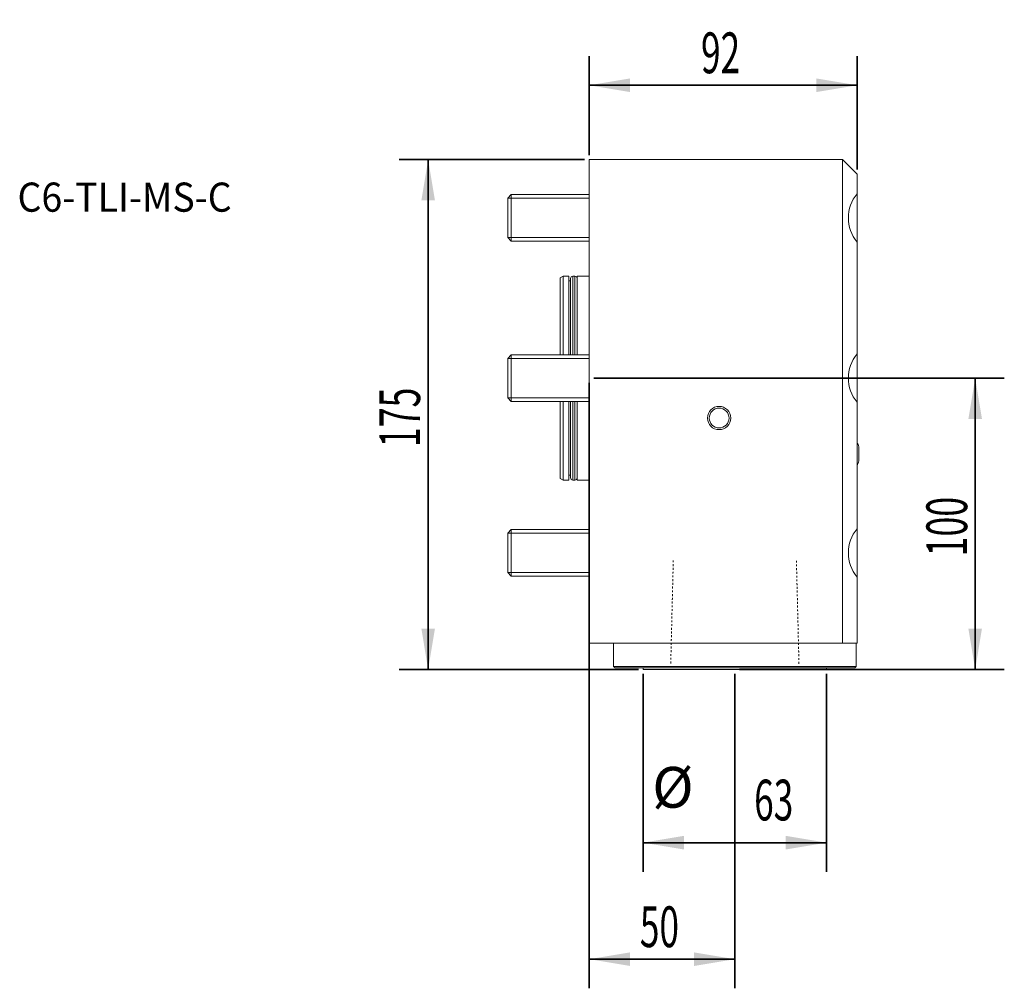
# Model space of a CAD drawing. Units: millimetres. Extents: x -196 to 143, y -210 to 123.
import ezdxf

# ---------------------------------------------------------------- set-up
doc = ezdxf.new("R2010")
doc.units = ezdxf.units.MM
doc.linetypes.add('DASHED', pattern=[25.72, 12.86, -12.86])
for name, color, linetype in [('1', 4, 'Continuous'), ('2', 7, 'Continuous'), ('SK1', 4, 'Continuous'), ('SK2', 7, 'Continuous'), ('SK3', 1, 'DASHED'), ('SK6', 5, 'Continuous')]:
    doc.layers.add(name, color=color, linetype=linetype)
doc.styles.add('AMGDT', font='AMGDT')
doc.styles.add('iso_b_vert', font='simplex.shx')
doc.dimstyles.get("Standard").update_dxf_attribs({"dimtxt": 0.18, "dimasz": 0.18, "dimexe": 0.18, "dimexo": 0.0625, "dimgap": 0.09, "dimtad": 1, "dimzin": 0, "dimdsep": 52, "dimtxsty": 'Standard', "dimcen": 0.09, "dimadec": 0, "dimazin": 0, "dimtfac": 1, "dimtdec": 4, "dimtofl": 0, "dimtmove": 0, "dimatfit": 3, "dimfxl": 1, "dimtolj": 1, "dimtzin": 0, "dimarcsym": 0})

# ---------------------------------------------------------------- blocks, each defined once
blk = doc.blocks.new('_U0')
at = {"layer": 'SK2', "lineweight": 35}
for p, q in [((0, 76.5875), (0, 110.549132)), ((92, 71.5875), (92, 110.549132)), ((0, 100.549132), (92, 100.549132))]:
    blk.add_line(p, q, dxfattribs=at)
at = {"layer": 'SK2', "lineweight": 18}
for points in [[(0, 100.549132), (13.999991, 102.881882), (14.000009, 98.216382)], [(92, 100.549132), (78.000009, 98.216382), (77.999991, 102.881882)]]:
    blk.add_solid(points, dxfattribs=at)
at = {"layer": 'SK2', "lineweight": 18, "insert": (38.380135, 104.679668), "char_height": 14, "attachment_point": 7, "line_spacing_factor": 1.084337, "style": 'iso_b_vert'}
blk.add_mtext('\\W0.6337;92', dxfattribs=at)
blk = doc.blocks.new('_U1')
at = {"layer": '2', "lineweight": 35}
for p, q in [((0, -1.5875), (0, -209.5)), ((50, -101.5875), (50, -209.5)), ((0, -199.5), (50, -199.5))]:
    blk.add_line(p, q, dxfattribs=at)
at = {"layer": '2', "lineweight": 18}
for points in [[(0, -199.5), (13.999991, -197.16725), (14.000009, -201.83275)], [(50, -199.5), (36.000009, -201.83275), (35.999991, -197.16725)]]:
    blk.add_solid(points, dxfattribs=at)
at = {"layer": '2', "lineweight": 18, "insert": (17.380135, -195.369464), "char_height": 14, "attachment_point": 7, "line_spacing_factor": 1.084337, "style": 'iso_b_vert'}
blk.add_mtext('\\W0.6337;50', dxfattribs=at)
blk = doc.blocks.new('_U2')
at = {"layer": '2', "lineweight": 35}
for p, q in [((18.5, -101.5875), (18.5, -169.5)), ((81.5, -101.5875), (81.5, -169.5)), ((18.5, -159.5), (81.5, -159.5))]:
    blk.add_line(p, q, dxfattribs=at)
at = {"layer": '2', "lineweight": 18}
for points in [[(18.5, -159.5), (32.499991, -157.16725), (32.500009, -161.83275)], [(81.5, -159.5), (67.500009, -161.83275), (67.499991, -157.16725)]]:
    blk.add_solid(points, dxfattribs=at)
at = {"layer": '2', "lineweight": 18, "char_height": 14, "attachment_point": 7, "line_spacing_factor": 1.084337, "style": 'iso_b_vert'}
for s, insert in [('%%c', (21.6263, -151.869464)), ('\\W0.6337;63', (56.6263, -151.869464))]:
    blk.add_mtext(s, dxfattribs=dict(at, insert=insert))
blk = doc.blocks.new('_U3')
at = {"layer": 'SK2', "lineweight": 35}
for p, q in [((-1.5875, 75), (-65.335518, 75)), ((-55.335518, 75), (-55.335518, -100)), ((16.9125, -100), (-65.335518, -100))]:
    blk.add_line(p, q, dxfattribs=at)
at = {"layer": 'SK2', "lineweight": 18}
for points in [[(-55.335518, 75), (-53.002768, 61.000009), (-57.668268, 60.999991)], [(-55.335518, -100), (-57.668268, -86.000009), (-53.002768, -85.999991)]]:
    blk.add_solid(points, dxfattribs=at)
at = {"layer": 'SK2', "lineweight": 18, "insert": (-58.094054, -23.713064), "char_height": 14, "attachment_point": 7, "rotation": 90, "line_spacing_factor": 1.084337, "style": 'iso_b_vert'}
blk.add_mtext('\\W0.6433;175', dxfattribs=at)
blk = doc.blocks.new('_U4')
at = {"layer": '2', "lineweight": 35}
for p, q in [((1.5875, 0), (142.540674, 0)), ((132.540674, 0), (132.540674, -100)), ((51.5875, -100), (142.540674, -100))]:
    blk.add_line(p, q, dxfattribs=at)
at = {"layer": '2', "lineweight": 18}
for points in [[(132.540674, 0), (134.873424, -13.999991), (130.207924, -14.000009)], [(132.540674, -100), (130.207924, -86.000009), (134.873424, -85.999991)]]:
    blk.add_solid(points, dxfattribs=at)
at = {"layer": '2', "lineweight": 18, "insert": (129.782138, -61.213064), "char_height": 14, "attachment_point": 7, "rotation": 90, "line_spacing_factor": 1.084337, "style": 'iso_b_vert'}
blk.add_mtext('\\W0.6433;100', dxfattribs=at)

msp = doc.modelspace()

# ---------------------------------------------------------------- linework, layer by layer
at = {"layer": '1', "lineweight": 18}
for p, q in [((87, 75), (0, 75)), ((0, -91), (0, 75)), ((87, 75), (92, 70)), ((87, -91), (87, 75)), ((92, 70), (92, 63.307)), ((92, 46.694), (92, 63.306)), ((92, 46.693), (92, 8.307)), ((92, -8.306), (92, 8.306)), ((92, -8.307), (92, -51.693)), ((92.541, -28.4), (92.541, -23.6)), ((92, -68.306), (92, -51.694)), ((92, -68.307), (92, -91)), ((87, -91), (0, -91)), ((8.325, -91), (8.325, -99)), ((92, -91), (87, -91)), ((91.675, -91), (91.675, -99)), ((8.325, -99), (91.675, -99)), ((91.175, -99.5), (8.825, -99.5)), ((18.5, -99.5), (18.5, -100)), ((18.5, -100), (50, -100)), ((50, -100), (81.5, -100)), ((81.5, -100), (81.5, -99.5))]:
    msp.add_line(p, q, dxfattribs=at)
for radius in [4, 3.4]:
    msp.add_circle((44.6, -13.7), radius, dxfattribs=at)
for centre, radius, start, end in [((102, 55), 13, 140.28486, 219.71514), ((102, 0), 13, 140.28486, 219.71514), ((82.833, -26), 10, 13.88654, 23.55083), ((82.833, -26), 10, 336.44917, 346.11346), ((102, -60), 13, 140.28486, 219.71514)]:
    msp.add_arc(centre, radius, start, end, dxfattribs=at)
for points, knots in [([(8.825, -99.5), (8.817, -99.492), (8.808, -99.483), (8.783, -99.458), (8.767, -99.442), (8.733, -99.408), (8.717, -99.392), (8.683, -99.358), (8.667, -99.342), (8.633, -99.308), (8.617, -99.292), (8.583, -99.258), (8.567, -99.242), (8.533, -99.208), (8.517, -99.192), (8.483, -99.158), (8.467, -99.142), (8.433, -99.108), (8.417, -99.092), (8.383, -99.058), (8.367, -99.042), (8.342, -99.017), (8.333, -99.008), (8.325, -99)], [0, 0, 0, 0, 0.049993, 0.049993, 0.149981, 0.149981, 0.249973, 0.249973, 0.349967, 0.349967, 0.449965, 0.449965, 0.549965, 0.549965, 0.649967, 0.649967, 0.749973, 0.749973, 0.849981, 0.849981, 0.949993, 0.949993, 1, 1, 1, 1]), ([(91.675, -99), (91.667, -99.008), (91.658, -99.017), (91.633, -99.042), (91.617, -99.058), (91.583, -99.092), (91.567, -99.108), (91.533, -99.142), (91.517, -99.158), (91.483, -99.192), (91.467, -99.208), (91.433, -99.242), (91.417, -99.258), (91.383, -99.292), (91.367, -99.308), (91.333, -99.342), (91.317, -99.358), (91.283, -99.392), (91.267, -99.408), (91.233, -99.442), (91.217, -99.458), (91.192, -99.483), (91.183, -99.492), (91.175, -99.5)], [0, 0, 0, 0, 0.050006, 0.050006, 0.150018, 0.150018, 0.250026, 0.250026, 0.350032, 0.350032, 0.450034, 0.450034, 0.550034, 0.550034, 0.650032, 0.650032, 0.750026, 0.750026, 0.850018, 0.850018, 0.950006, 0.950006, 1, 1, 1, 1])]:
    msp.add_open_spline(points, degree=3, knots=knots, dxfattribs=at)
at = {"layer": 'SK1', "lineweight": 18}
for p, q in [((-26.773, 63), (-28, 61.773)), ((-28, 61.773), (0, 61.773)), ((-28, 48.227), (-28, 61.773)), ((-26.773, 63), (-26.773, 47)), ((0.001, 63), (-26.773, 63)), ((-28, 48.227), (0, 48.227)), ((-28, 48.227), (-26.773, 47)), ((-26.773, 47), (0.001, 47)), ((-9, 34.995), (-10, 34.418)), ((-10, 34.418), (-10, 7.999)), ((-9, 34.995), (-9, 7.999)), ((-7, 34.995), (-9, 34.995)), ((-7, 8.002), (-7, 34.995)), ((-6.45, 34.175), (-6.45, 7.999)), ((-5.625, 35), (-5.625, 7.997)), ((-4.925, 35), (-5.625, 35)), ((-4.925, 35), (-4.925, 7.997)), ((-4.1, 8.002), (-4.1, 34.995)), ((0, 34.995), (-4.1, 34.995)), ((-6.45, 33.35), (-7, 33.35)), ((-26.773, 8), (-28, 6.773)), ((-28, 6.773), (0, 6.773)), ((-28, -6.773), (-28, 6.773)), ((-26.773, -8), (-26.773, 8)), ((0.001, 8), (-26.773, 8)), ((-28, -6.773), (0, -6.773)), ((-28, -6.773), (-26.773, -8)), ((-26.773, -8), (0.001, -8)), ((-10, -8.002), (-10, -34.418)), ((-9, -8.002), (-9, -34.995)), ((-7, -34.995), (-7, -7.999)), ((-6.45, -7.999), (-6.45, -34.175)), ((-5.625, -8), (-5.625, -35)), ((-4.925, -8), (-4.925, -35)), ((-4.1, -34.995), (-4.1, -7.999)), ((-7, -33.35), (-6.45, -33.35)), ((-10, -34.418), (-9, -34.995)), ((-9, -34.995), (-7, -34.995)), ((-5.625, -35), (-4.925, -35)), ((-4.1, -34.995), (0, -34.995)), ((-26.773, -52), (-28, -53.227)), ((-28, -53.227), (0, -53.227)), ((-28, -66.773), (-28, -53.227)), ((-26.773, -52), (-26.773, -68)), ((0.001, -52), (-26.773, -52)), ((-28, -66.773), (0, -66.773)), ((-28, -66.773), (-26.773, -68)), ((-26.773, -68), (0.001, -68))]:
    msp.add_line(p, q, dxfattribs=at)
for centre, start, end in [((-5.625, 34.175), 90, 180), ((-4.925, 34.175), 0, 90), ((-5.625, -34.175), 180, 270), ((-4.925, -34.175), 270, 0)]:
    msp.add_arc(centre, 0.825, start, end, dxfattribs=at)
at = {"layer": 'SK3', "lineweight": 18, "ltscale": 0.05}
for points, knots in [([(28.861, -62.6), (28.859, -62.682), (28.857, -62.764), (28.853, -62.928), (28.851, -63.01), (28.847, -63.154), (28.845, -63.215), (28.842, -63.338), (28.841, -63.4), (28.837, -63.554), (28.835, -63.646), (28.83, -63.831), (28.828, -63.923), (28.823, -64.108), (28.821, -64.2), (28.816, -64.385), (28.814, -64.477), (28.81, -64.651), (28.808, -64.733), (28.804, -64.897), (28.802, -64.98), (28.798, -65.133), (28.796, -65.205), (28.792, -65.349), (28.791, -65.421), (28.787, -65.555), (28.786, -65.618), (28.783, -65.744), (28.781, -65.806), (28.777, -65.979), (28.774, -66.089), (28.769, -66.309), (28.766, -66.419), (28.761, -66.611), (28.759, -66.694), (28.755, -66.859), (28.753, -66.941), (28.749, -67.085), (28.748, -67.147), (28.745, -67.271), (28.743, -67.333), (28.739, -67.487), (28.737, -67.58), (28.732, -67.766), (28.73, -67.858), (28.725, -68.044), (28.723, -68.137), (28.718, -68.322), (28.716, -68.415), (28.712, -68.59), (28.71, -68.672), (28.706, -68.836), (28.704, -68.918), (28.7, -69.072), (28.698, -69.144), (28.694, -69.287), (28.693, -69.359), (28.689, -69.494), (28.688, -69.557), (28.685, -69.682), (28.683, -69.745), (28.679, -69.918), (28.676, -70.028), (28.671, -70.248), (28.668, -70.358), (28.663, -70.55), (28.661, -70.632), (28.657, -70.797), (28.655, -70.88), (28.651, -71.024), (28.65, -71.086), (28.647, -71.21), (28.645, -71.271), (28.641, -71.426), (28.639, -71.519), (28.634, -71.704), (28.632, -71.797), (28.627, -71.983), (28.625, -72.075), (28.62, -72.261), (28.618, -72.354), (28.614, -72.528), (28.612, -72.61), (28.608, -72.775), (28.606, -72.857), (28.602, -73.01), (28.6, -73.082), (28.596, -73.226), (28.595, -73.298), (28.591, -73.432), (28.59, -73.495), (28.587, -73.621), (28.585, -73.684), (28.581, -73.856), (28.578, -73.966), (28.573, -74.186), (28.57, -74.296), (28.565, -74.488), (28.563, -74.571), (28.559, -74.736), (28.557, -74.818), (28.553, -74.963), (28.552, -75.024), (28.549, -75.148), (28.547, -75.21), (28.543, -75.364), (28.541, -75.457), (28.536, -75.643), (28.534, -75.736), (28.529, -75.921), (28.527, -76.014), (28.522, -76.199), (28.52, -76.292), (28.516, -76.467), (28.514, -76.549), (28.51, -76.713), (28.508, -76.795), (28.504, -76.949), (28.502, -77.021), (28.498, -77.164), (28.497, -77.236), (28.493, -77.371), (28.492, -77.434), (28.489, -77.559), (28.487, -77.622), (28.483, -77.795), (28.48, -77.905), (28.475, -78.125), (28.472, -78.235), (28.467, -78.427), (28.465, -78.509), (28.461, -78.674), (28.459, -78.757), (28.455, -78.901), (28.454, -78.963), (28.451, -79.087), (28.449, -79.148), (28.445, -79.303), (28.443, -79.396), (28.438, -79.581), (28.436, -79.674), (28.431, -79.86), (28.429, -79.952), (28.424, -80.138), (28.422, -80.231), (28.418, -80.405), (28.416, -80.487), (28.412, -80.652), (28.41, -80.734), (28.406, -80.888), (28.404, -80.959), (28.4, -81.103), (28.399, -81.175), (28.395, -81.309), (28.394, -81.372), (28.391, -81.498), (28.389, -81.561), (28.385, -81.733), (28.382, -81.843), (28.377, -82.063), (28.374, -82.173), (28.369, -82.365), (28.367, -82.448), (28.363, -82.613), (28.361, -82.695), (28.357, -82.84), (28.356, -82.901), (28.353, -83.025), (28.351, -83.087), (28.347, -83.242), (28.345, -83.334), (28.34, -83.52), (28.338, -83.613), (28.333, -83.798), (28.331, -83.891), (28.326, -84.076), (28.324, -84.169), (28.32, -84.344), (28.318, -84.426), (28.314, -84.59), (28.312, -84.672), (28.308, -84.826), (28.306, -84.898), (28.302, -85.041), (28.301, -85.113), (28.297, -85.248), (28.296, -85.311), (28.293, -85.436), (28.291, -85.499), (28.287, -85.672), (28.284, -85.782), (28.278, -86.002), (28.276, -86.112), (28.271, -86.304), (28.269, -86.386), (28.265, -86.551), (28.263, -86.634), (28.259, -86.778), (28.258, -86.84), (28.255, -86.964), (28.253, -87.025), (28.249, -87.18), (28.247, -87.273), (28.242, -87.458), (28.24, -87.551), (28.235, -87.737), (28.233, -87.829), (28.228, -88.015), (28.226, -88.108), (28.222, -88.283), (28.22, -88.365), (28.216, -88.529), (28.214, -88.611), (28.21, -88.765), (28.208, -88.836), (28.204, -88.98), (28.203, -89.052), (28.199, -89.186), (28.198, -89.249), (28.195, -89.375), (28.193, -89.438), (28.189, -89.61), (28.186, -89.72), (28.18, -89.94), (28.178, -90.05), (28.173, -90.243), (28.171, -90.325), (28.167, -90.49), (28.165, -90.572), (28.161, -90.717), (28.16, -90.778), (28.157, -90.902), (28.155, -90.964), (28.151, -91.119), (28.149, -91.211), (28.144, -91.397), (28.142, -91.49), (28.137, -91.675), (28.135, -91.768), (28.13, -91.953), (28.128, -92.046), (28.124, -92.221), (28.122, -92.303), (28.118, -92.467), (28.116, -92.549), (28.112, -92.703), (28.11, -92.775), (28.106, -92.918), (28.105, -92.99), (28.101, -93.125), (28.1, -93.188), (28.096, -93.313), (28.095, -93.376), (28.091, -93.549), (28.088, -93.659), (28.082, -93.879), (28.08, -93.989), (28.075, -94.181), (28.073, -94.264), (28.069, -94.428), (28.067, -94.511), (28.063, -94.655), (28.062, -94.717), (28.058, -94.841), (28.057, -94.903), (28.053, -95.057), (28.051, -95.15), (28.046, -95.335), (28.044, -95.428), (28.039, -95.614), (28.037, -95.706), (28.032, -95.892), (28.03, -95.985), (28.026, -96.16), (28.024, -96.242), (28.019, -96.406), (28.017, -96.488), (28.014, -96.631), (28.012, -96.693), (28.009, -96.816), (28.008, -96.878), (28.004, -97.031), (28.002, -97.124), (27.997, -97.308), (27.995, -97.401), (27.99, -97.585), (27.988, -97.678), (27.983, -97.862), (27.981, -97.954), (27.979, -98.047)], [0, 0, 0, 0, 0.0069444, 0.0069444, 0.0138889, 0.0138889, 0.0190972, 0.0190972, 0.0243055, 0.0243055, 0.032118, 0.032118, 0.0399305, 0.0399305, 0.047743, 0.047743, 0.0555555, 0.0555555, 0.0625, 0.0625, 0.0694444, 0.0694444, 0.0755208, 0.0755208, 0.0815972, 0.0815972, 0.086914, 0.086914, 0.0922309, 0.0922309, 0.1015354, 0.1015354, 0.1108398, 0.1108398, 0.1178182, 0.1178182, 0.1247965, 0.1247965, 0.1300303, 0.1300303, 0.1352641, 0.1352641, 0.1431147, 0.1431147, 0.1509654, 0.1509654, 0.158816, 0.158816, 0.1666666, 0.1666666, 0.1736111, 0.1736111, 0.1805555, 0.1805555, 0.1866319, 0.1866319, 0.1927083, 0.1927083, 0.1980251, 0.1980251, 0.203342, 0.203342, 0.2126465, 0.2126465, 0.2219509, 0.2219509, 0.2289293, 0.2289293, 0.2359077, 0.2359077, 0.2411414, 0.2411414, 0.2463752, 0.2463752, 0.2542258, 0.2542258, 0.2620765, 0.2620765, 0.2699271, 0.2699271, 0.2777778, 0.2777778, 0.2847222, 0.2847222, 0.2916667, 0.2916667, 0.297743, 0.297743, 0.3038194, 0.3038194, 0.3091363, 0.3091363, 0.3144531, 0.3144531, 0.3237576, 0.3237576, 0.333062, 0.333062, 0.3400404, 0.3400404, 0.3470187, 0.3470187, 0.3522525, 0.3522525, 0.3574863, 0.3574863, 0.3653369, 0.3653369, 0.3731876, 0.3731876, 0.3810382, 0.3810382, 0.3888889, 0.3888889, 0.3958333, 0.3958333, 0.4027778, 0.4027778, 0.4088542, 0.4088542, 0.4149305, 0.4149305, 0.4202474, 0.4202474, 0.4255642, 0.4255642, 0.4348687, 0.4348687, 0.4441732, 0.4441732, 0.4511515, 0.4511515, 0.4581299, 0.4581299, 0.4633636, 0.4633636, 0.4685974, 0.4685974, 0.476448, 0.476448, 0.4842987, 0.4842987, 0.4921493, 0.4921493, 0.5, 0.5, 0.5069444, 0.5069444, 0.5138889, 0.5138889, 0.5199653, 0.5199653, 0.5260417, 0.5260417, 0.5313585, 0.5313585, 0.5366753, 0.5366753, 0.5459798, 0.5459798, 0.5552843, 0.5552843, 0.5622626, 0.5622626, 0.569241, 0.569241, 0.5744747, 0.5744747, 0.5797085, 0.5797085, 0.5875592, 0.5875592, 0.5954098, 0.5954098, 0.6032605, 0.6032605, 0.6111111, 0.6111111, 0.6180555, 0.6180555, 0.625, 0.625, 0.6310764, 0.6310764, 0.6371528, 0.6371528, 0.6424696, 0.6424696, 0.6477864, 0.6477864, 0.6570909, 0.6570909, 0.6663954, 0.6663954, 0.6733737, 0.6733737, 0.6803521, 0.6803521, 0.6855859, 0.6855859, 0.6908196, 0.6908196, 0.6986703, 0.6986703, 0.7065209, 0.7065209, 0.7143716, 0.7143716, 0.7222222, 0.7222222, 0.7291667, 0.7291667, 0.7361111, 0.7361111, 0.7421875, 0.7421875, 0.7482639, 0.7482639, 0.7535807, 0.7535807, 0.7588975, 0.7588975, 0.768202, 0.768202, 0.7775065, 0.7775065, 0.7844848, 0.7844848, 0.7914632, 0.7914632, 0.796697, 0.796697, 0.8019308, 0.8019308, 0.8097814, 0.8097814, 0.817632, 0.817632, 0.8254827, 0.8254827, 0.8333333, 0.8333333, 0.8402778, 0.8402778, 0.8472222, 0.8472222, 0.8532986, 0.8532986, 0.859375, 0.859375, 0.8646918, 0.8646918, 0.8700087, 0.8700087, 0.8793132, 0.8793132, 0.8886176, 0.8886176, 0.895596, 0.895596, 0.9025743, 0.9025743, 0.9078081, 0.9078081, 0.9130418, 0.9130418, 0.9208925, 0.9208925, 0.9287431, 0.9287431, 0.9365938, 0.9365938, 0.9444444, 0.9444444, 0.9513889, 0.9513889, 0.9583333, 0.9583333, 0.9635417, 0.9635417, 0.96875, 0.96875, 0.9765625, 0.9765625, 0.984375, 0.984375, 0.9921875, 0.9921875, 1, 1, 1, 1]), ([(72.023, -98.047), (72.021, -97.965), (72.019, -97.883), (72.015, -97.719), (72.013, -97.637), (72.008, -97.431), (72.005, -97.308), (71.999, -97.062), (71.996, -96.939), (71.989, -96.693), (71.986, -96.57), (71.98, -96.324), (71.977, -96.201), (71.972, -95.995), (71.97, -95.913), (71.966, -95.749), (71.964, -95.667), (71.96, -95.513), (71.958, -95.442), (71.955, -95.298), (71.953, -95.226), (71.95, -95.092), (71.948, -95.029), (71.945, -94.903), (71.943, -94.84), (71.939, -94.668), (71.936, -94.558), (71.931, -94.338), (71.928, -94.228), (71.923, -94.035), (71.921, -93.953), (71.917, -93.788), (71.915, -93.706), (71.91, -93.499), (71.907, -93.376), (71.901, -93.128), (71.898, -93.005), (71.891, -92.757), (71.888, -92.634), (71.882, -92.386), (71.879, -92.263), (71.874, -92.057), (71.872, -91.975), (71.868, -91.811), (71.866, -91.729), (71.862, -91.575), (71.86, -91.503), (71.857, -91.359), (71.855, -91.288), (71.852, -91.153), (71.85, -91.09), (71.847, -90.965), (71.845, -90.902), (71.841, -90.729), (71.838, -90.619), (71.833, -90.399), (71.83, -90.289), (71.825, -90.097), (71.823, -90.014), (71.819, -89.85), (71.817, -89.767), (71.812, -89.561), (71.809, -89.437), (71.803, -89.19), (71.8, -89.066), (71.793, -88.819), (71.79, -88.695), (71.784, -88.448), (71.781, -88.324), (71.776, -88.118), (71.774, -88.036), (71.77, -87.872), (71.768, -87.79), (71.764, -87.636), (71.762, -87.565), (71.759, -87.421), (71.757, -87.349), (71.754, -87.215), (71.752, -87.152), (71.749, -87.026), (71.747, -86.963), (71.743, -86.79), (71.74, -86.681), (71.735, -86.461), (71.732, -86.351), (71.727, -86.158), (71.725, -86.076), (71.721, -85.911), (71.719, -85.829), (71.714, -85.622), (71.711, -85.499), (71.705, -85.251), (71.702, -85.128), (71.695, -84.88), (71.692, -84.757), (71.686, -84.509), (71.683, -84.386), (71.678, -84.18), (71.676, -84.098), (71.672, -83.934), (71.67, -83.852), (71.666, -83.698), (71.664, -83.626), (71.661, -83.482), (71.659, -83.411), (71.656, -83.276), (71.654, -83.213), (71.651, -83.088), (71.649, -83.025), (71.645, -82.852), (71.642, -82.742), (71.637, -82.522), (71.634, -82.412), (71.629, -82.22), (71.627, -82.137), (71.623, -81.972), (71.621, -81.89), (71.616, -81.684), (71.613, -81.56), (71.607, -81.313), (71.604, -81.189), (71.598, -80.942), (71.594, -80.818), (71.588, -80.571), (71.585, -80.447), (71.58, -80.241), (71.578, -80.159), (71.574, -79.995), (71.572, -79.913), (71.568, -79.759), (71.566, -79.687), (71.563, -79.544), (71.561, -79.472), (71.558, -79.337), (71.556, -79.275), (71.553, -79.149), (71.551, -79.086), (71.547, -78.913), (71.544, -78.803), (71.539, -78.584), (71.536, -78.474), (71.531, -78.281), (71.529, -78.199), (71.525, -78.034), (71.523, -77.951), (71.518, -77.745), (71.515, -77.622), (71.509, -77.374), (71.506, -77.251), (71.5, -77.003), (71.496, -76.88), (71.49, -76.632), (71.487, -76.509), (71.482, -76.303), (71.48, -76.221), (71.476, -76.057), (71.474, -75.975), (71.47, -75.821), (71.468, -75.749), (71.465, -75.605), (71.463, -75.534), (71.46, -75.399), (71.458, -75.336), (71.455, -75.21), (71.453, -75.148), (71.449, -74.975), (71.446, -74.865), (71.441, -74.645), (71.438, -74.535), (71.433, -74.343), (71.431, -74.26), (71.427, -74.095), (71.425, -74.013), (71.42, -73.807), (71.417, -73.683), (71.411, -73.436), (71.408, -73.312), (71.402, -73.065), (71.398, -72.941), (71.392, -72.694), (71.389, -72.57), (71.384, -72.364), (71.382, -72.282), (71.378, -72.118), (71.376, -72.036), (71.372, -71.882), (71.37, -71.81), (71.367, -71.667), (71.365, -71.595), (71.362, -71.46), (71.36, -71.398), (71.357, -71.272), (71.355, -71.209), (71.351, -71.036), (71.348, -70.926), (71.343, -70.707), (71.34, -70.597), (71.335, -70.404), (71.333, -70.322), (71.329, -70.157), (71.327, -70.074), (71.322, -69.868), (71.319, -69.745), (71.313, -69.497), (71.31, -69.374), (71.304, -69.126), (71.301, -69.003), (71.294, -68.755), (71.291, -68.631), (71.286, -68.426), (71.284, -68.344), (71.28, -68.18), (71.278, -68.098), (71.274, -67.944), (71.272, -67.872), (71.269, -67.728), (71.267, -67.656), (71.264, -67.522), (71.262, -67.459), (71.259, -67.333), (71.257, -67.271), (71.253, -67.098), (71.25, -66.988), (71.245, -66.768), (71.242, -66.658), (71.237, -66.466), (71.235, -66.383), (71.231, -66.218), (71.229, -66.136), (71.224, -65.93), (71.221, -65.806), (71.215, -65.559), (71.212, -65.435), (71.206, -65.188), (71.203, -65.064), (71.196, -64.817), (71.193, -64.693), (71.188, -64.487), (71.186, -64.405), (71.182, -64.241), (71.18, -64.159), (71.175, -63.954), (71.172, -63.831), (71.166, -63.585), (71.163, -63.462), (71.157, -63.215), (71.154, -63.092), (71.147, -62.846), (71.144, -62.723), (71.141, -62.6)], [0, 0, 0, 0, 0.0069444, 0.0069444, 0.0138889, 0.0138889, 0.0243055, 0.0243055, 0.0347222, 0.0347222, 0.0451389, 0.0451389, 0.0555556, 0.0555556, 0.0625, 0.0625, 0.0694444, 0.0694444, 0.0755208, 0.0755208, 0.0815972, 0.0815972, 0.0869141, 0.0869141, 0.0922309, 0.0922309, 0.1015354, 0.1015354, 0.1108398, 0.1108398, 0.1178182, 0.1178182, 0.1247965, 0.1247965, 0.1352641, 0.1352641, 0.1457316, 0.1457316, 0.1561991, 0.1561991, 0.1666667, 0.1666667, 0.1736111, 0.1736111, 0.1805556, 0.1805556, 0.1866319, 0.1866319, 0.1927083, 0.1927083, 0.1980252, 0.1980252, 0.203342, 0.203342, 0.2126465, 0.2126465, 0.221951, 0.221951, 0.2289293, 0.2289293, 0.2359077, 0.2359077, 0.2463752, 0.2463752, 0.2568427, 0.2568427, 0.2673102, 0.2673102, 0.2777778, 0.2777778, 0.2847222, 0.2847222, 0.2916667, 0.2916667, 0.2977431, 0.2977431, 0.3038194, 0.3038194, 0.3091363, 0.3091363, 0.3144531, 0.3144531, 0.3237576, 0.3237576, 0.3330621, 0.3330621, 0.3400404, 0.3400404, 0.3470188, 0.3470188, 0.3574863, 0.3574863, 0.3679538, 0.3679538, 0.3784214, 0.3784214, 0.3888889, 0.3888889, 0.3958334, 0.3958334, 0.4027778, 0.4027778, 0.4088542, 0.4088542, 0.4149306, 0.4149306, 0.4202474, 0.4202474, 0.4255642, 0.4255642, 0.4348687, 0.4348687, 0.4441732, 0.4441732, 0.4511515, 0.4511515, 0.4581299, 0.4581299, 0.4685974, 0.4685974, 0.479065, 0.479065, 0.4895325, 0.4895325, 0.5, 0.5, 0.5069445, 0.5069445, 0.5138889, 0.5138889, 0.5199653, 0.5199653, 0.5260417, 0.5260417, 0.5313585, 0.5313585, 0.5366754, 0.5366754, 0.5459798, 0.5459798, 0.5552843, 0.5552843, 0.5622627, 0.5622627, 0.569241, 0.569241, 0.5797085, 0.5797085, 0.5901761, 0.5901761, 0.6006436, 0.6006436, 0.6111111, 0.6111111, 0.6180556, 0.6180556, 0.625, 0.625, 0.6310764, 0.6310764, 0.6371528, 0.6371528, 0.6424696, 0.6424696, 0.6477865, 0.6477865, 0.657091, 0.657091, 0.6663954, 0.6663954, 0.6733738, 0.6733738, 0.6803521, 0.6803521, 0.6908197, 0.6908197, 0.7012872, 0.7012872, 0.7117547, 0.7117547, 0.7222222, 0.7222222, 0.7291667, 0.7291667, 0.7361111, 0.7361111, 0.7421875, 0.7421875, 0.7482639, 0.7482639, 0.7535807, 0.7535807, 0.7588976, 0.7588976, 0.768202, 0.768202, 0.7775065, 0.7775065, 0.7844849, 0.7844849, 0.7914632, 0.7914632, 0.8019308, 0.8019308, 0.8123983, 0.8123983, 0.8228658, 0.8228658, 0.8333334, 0.8333334, 0.8402778, 0.8402778, 0.8472222, 0.8472222, 0.8532986, 0.8532986, 0.859375, 0.859375, 0.8646919, 0.8646919, 0.8700087, 0.8700087, 0.8793132, 0.8793132, 0.8886176, 0.8886176, 0.895596, 0.895596, 0.9025743, 0.9025743, 0.9130419, 0.9130419, 0.9235094, 0.9235094, 0.9339769, 0.9339769, 0.9444445, 0.9444445, 0.9513889, 0.9513889, 0.9583333, 0.9583333, 0.96875, 0.96875, 0.9791667, 0.9791667, 0.9895833, 0.9895833, 1, 1, 1, 1])]:
    msp.add_open_spline(points, degree=3, knots=knots, dxfattribs=at)

# ---------------------------------------------------------------- texts
at = {"layer": 'SK6', "lineweight": 13, "insert": (-196.359, 57.127), "char_height": 10, "attachment_point": 7, "line_spacing_factor": 1.174881, "style": 'AMGDT'}
msp.add_mtext('\\fAMGDT|b0|i0;\\W0.9431;C6-TLI-MS-C', dxfattribs=at)

# ---------------------------------------------------------------- dimensions: what is measured, and where the dimension line sits
at = {"layer": '2', "lineweight": 18}
dim = msp.add_linear_dim(base=(132.541, -100), p1=(-32.646, 0), p2=(50, -100), angle=90, dimstyle='Standard', override={"dimtxt": 14, "dimasz": 14, "dimexe": 10, "dimexo": 1.5875, "dimgap": 7.000002, "dimtad": 1, "dimtih": 0, "dimtoh": 0, "dimdec": 2, "dimlfac": 1, "dimzin": 8, "dimdsep": 46, "dimlunit": 2, "dimpost": '<>', "dimtxsty": 'iso_b_vert', "dimsah": 1, "dimse1": 0, "dimse2": 0, "dimsd1": 0, "dimsd2": 0, "dimclrd": 7, "dimclre": 7, "dimclrt": 7, "dimtol": 0, "dimtm": -0.1, "dimtfac": 0.25, "dimtdec": 2, "dimtofl": 1, "dimtmove": 0, "dimtzin": 8, "dimlwd": 35, "dimlwe": 35}, dxfattribs=at)
dim.commit()
dim.dimension.update_dxf_attribs({"geometry": '_U4', "text_midpoint": (132.541, -50)})
for base, p1, p2, override, picture, middle in [((50, -199.5), (0, 0), (50, -100), {"dimtxt": 14, "dimasz": 14, "dimexe": 10, "dimexo": 1.5875, "dimgap": 7.000002, "dimtad": 1, "dimtih": 1, "dimtoh": 0, "dimdec": 2, "dimlfac": 1, "dimzin": 8, "dimdsep": 46, "dimlunit": 2, "dimpost": '<>', "dimtxsty": 'iso_b_vert', "dimsah": 1, "dimse1": 0, "dimse2": 0, "dimsd1": 0, "dimsd2": 0, "dimclrd": 7, "dimclre": 7, "dimclrt": 7, "dimtol": 0, "dimtm": -0.1, "dimtfac": 0.25, "dimtdec": 2, "dimtofl": 1, "dimtmove": 0, "dimtzin": 8, "dimlwd": 35, "dimlwe": 35}, '_U1', (25, -199.5)), ((81.5, -159.5), (18.5, -100), (81.5, -100), {"dimtxt": 14, "dimasz": 14, "dimexe": 10, "dimexo": 1.5875, "dimgap": 7.000002, "dimtad": 1, "dimtih": 0, "dimtoh": 0, "dimdec": 2, "dimlfac": 1, "dimzin": 8, "dimdsep": 46, "dimlunit": 2, "dimpost": '%%c<>', "dimtxsty": 'iso_b_vert', "dimsah": 1, "dimse1": 0, "dimse2": 0, "dimsd1": 0, "dimsd2": 0, "dimclrd": 7, "dimclre": 7, "dimclrt": 7, "dimtol": 0, "dimtm": -0.1, "dimtfac": 0.25, "dimtdec": 2, "dimtofl": 1, "dimtmove": 0, "dimtzin": 8, "dimlwd": 35, "dimlwe": 35}, '_U2', (46.746, -159.5))]:
    dim = msp.add_linear_dim(base=base, p1=p1, p2=p2, dimstyle='Standard', override=override, dxfattribs=at)
    dim.commit()
    dim.dimension.update_dxf_attribs({"geometry": picture, "text_midpoint": middle})
at = {"layer": 'SK2', "lineweight": 18}
dim = msp.add_linear_dim(base=(92, 100.549), p1=(0, 75), p2=(92, 70), dimstyle='Standard', override={"dimtxt": 14, "dimasz": 14, "dimexe": 10, "dimexo": 1.5875, "dimgap": 7.000002, "dimtad": 1, "dimtih": 1, "dimtoh": 0, "dimdec": 2, "dimlfac": 1, "dimzin": 8, "dimdsep": 46, "dimlunit": 2, "dimpost": '<>', "dimtxsty": 'iso_b_vert', "dimsah": 1, "dimse1": 0, "dimse2": 0, "dimsd1": 0, "dimsd2": 0, "dimclrd": 7, "dimclre": 7, "dimclrt": 7, "dimtol": 0, "dimtm": -0.1, "dimtfac": 0.25, "dimtdec": 2, "dimtofl": 1, "dimtmove": 0, "dimtzin": 8, "dimlwd": 35, "dimlwe": 35}, dxfattribs=at)
dim.commit()
dim.dimension.update_dxf_attribs({"geometry": '_U0', "text_midpoint": (46, 100.549)})
dim = msp.add_linear_dim(base=(-55.336, -100), p1=(0, 75), p2=(18.5, -100), angle=90, dimstyle='Standard', override={"dimtxt": 14, "dimasz": 14, "dimexe": 10, "dimexo": 1.5875, "dimgap": 7.000002, "dimtad": 1, "dimtih": 0, "dimtoh": 0, "dimdec": 2, "dimlfac": 1, "dimzin": 8, "dimdsep": 46, "dimlunit": 2, "dimpost": '<>', "dimtxsty": 'iso_b_vert', "dimsah": 1, "dimse1": 0, "dimse2": 0, "dimsd1": 0, "dimsd2": 0, "dimclrd": 7, "dimclre": 7, "dimclrt": 7, "dimtol": 0, "dimtm": -0.1, "dimtfac": 0.25, "dimtdec": 2, "dimtofl": 1, "dimtmove": 0, "dimtzin": 8, "dimlwd": 35, "dimlwe": 35}, dxfattribs=at)
dim.commit()
dim.dimension.update_dxf_attribs({"geometry": '_U3', "text_midpoint": (-55.336, -12.5)})

doc.saveas('drawing.dxf')
